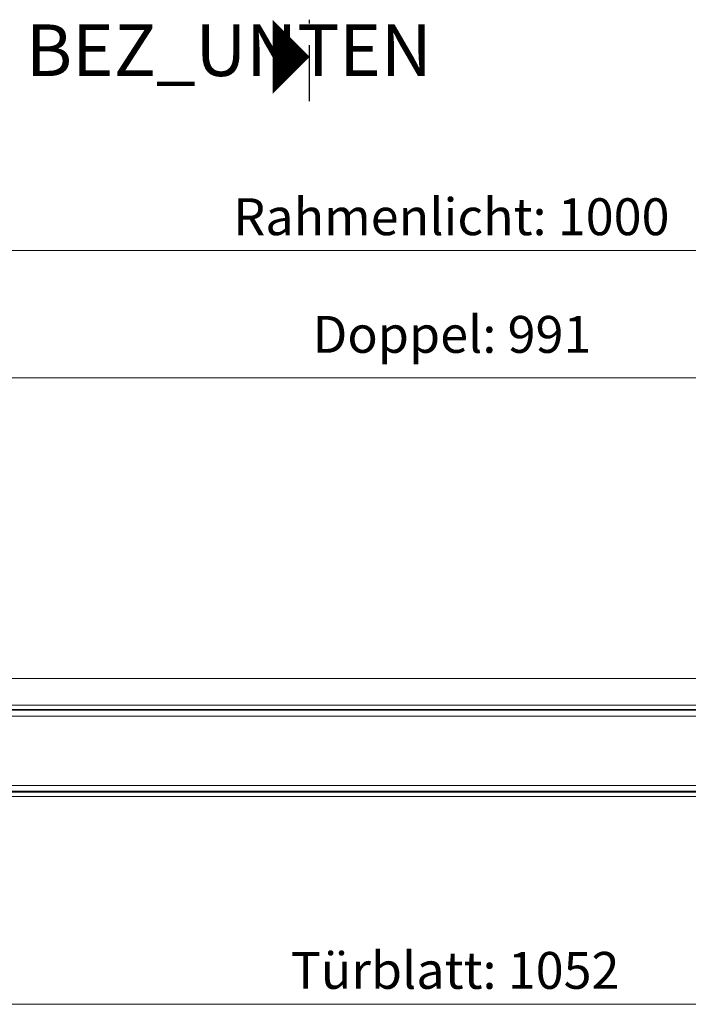
# Model space of a CAD drawing. Units: millimetres. Extents: x 2243 to 4611, y -5174 to -1922.
# Drawn here: x 2792 to 3245, y -5164 to -4497 of the extents above; entities that cross this region are included whole.
import ezdxf
from ezdxf.enums import TextEntityAlignment as Align

# ---------------------------------------------------------------- set-up
doc = ezdxf.new("R2010")
doc.units = ezdxf.units.MM
for name, color, linetype, lineweight in [('002_Vollinie_013', 4, 'Continuous', 13), ('050_Bem1', 4, 'Continuous', 13), ('050_Bem10', 4, 'Continuous', 13)]:
    doc.layers.add(name, color=color, linetype=linetype, lineweight=lineweight)
doc.layers.add('SYMBOLE_10', color=2, linetype='Continuous')
doc.styles.add('BEMASSUNG', font='ARIALN.TTF')
doc.styles.add('Masstext', font='arial.ttf')

msp = doc.modelspace()

# ---------------------------------------------------------------- linework, layer by layer
at = {"layer": '002_Vollinie_013'}
for p, q in [((3376.95, -4943.29), (2588.63, -4943.29)), ((2573.13, -4961.29), (3593.13, -4961.29)), ((2588.63, -4961.29), (3577.63, -4961.29)), ((3608.13, -5023.29), (2558.13, -5023.29))]:
    msp.add_line(p, q, dxfattribs=at)
at = {"layer": '050_Bem1'}
for p, q in [((3594.13, -4964.29), (2572.13, -4964.29)), ((3594.13, -4964.79), (2572.13, -4964.79)), ((2572.13, -4968.79), (3594.13, -4968.79)), ((2557.13, -5015.79), (3609.13, -5015.79)), ((3609.13, -5019.79), (2557.13, -5019.79)), ((3609.13, -5020.29), (2557.13, -5020.29))]:
    msp.add_line(p, q, dxfattribs=at)
at = {"layer": '050_Bem10'}
for p, q in [((3593.13, -4653.23), (2573.13, -4653.23)), ((2573.13, -4653.23), (3593.13, -4653.23)), ((2577.63, -4739.5), (3588.63, -4739.5)), ((3619.13, -5164.18), (2547.13, -5164.18))]:
    msp.add_line(p, q, dxfattribs=at)
at = {"layer": 'SYMBOLE_10'}
for p, q in [((2988.69, -4499.16), (2988.69, -4496.66)), ((2988.69, -4551.91), (2988.69, -4513.91))]:
    msp.add_line(p, q, dxfattribs=at)
msp.add_lwpolyline([(2988.69, -4521.91, 0, 50, 0), (2963.69, -4521.91, 50, 50, 0)], format="xyseb", dxfattribs=at)

# ---------------------------------------------------------------- texts
at = {"layer": '050_Bem10', "color": 10, "style": 'Masstext'}
for s, p in [('Rahmenlicht: 1000', (2936.99, -4642.75)), ('Doppel: 991', (2990.81, -4722.5)), ('Türblatt: 1052', (2975.89, -5153.68))]:
    msp.add_text(s, height=25, dxfattribs=at).set_placement(p)
at = {"layer": 'SYMBOLE_10', "style": 'BEMASSUNG'}
msp.add_attdef('BEZ_UNTEN', text='B', height=35, dxfattribs=at).set_placement((2933.94, -4521.91), align=Align.MIDDLE)

doc.saveas('drawing.dxf')
